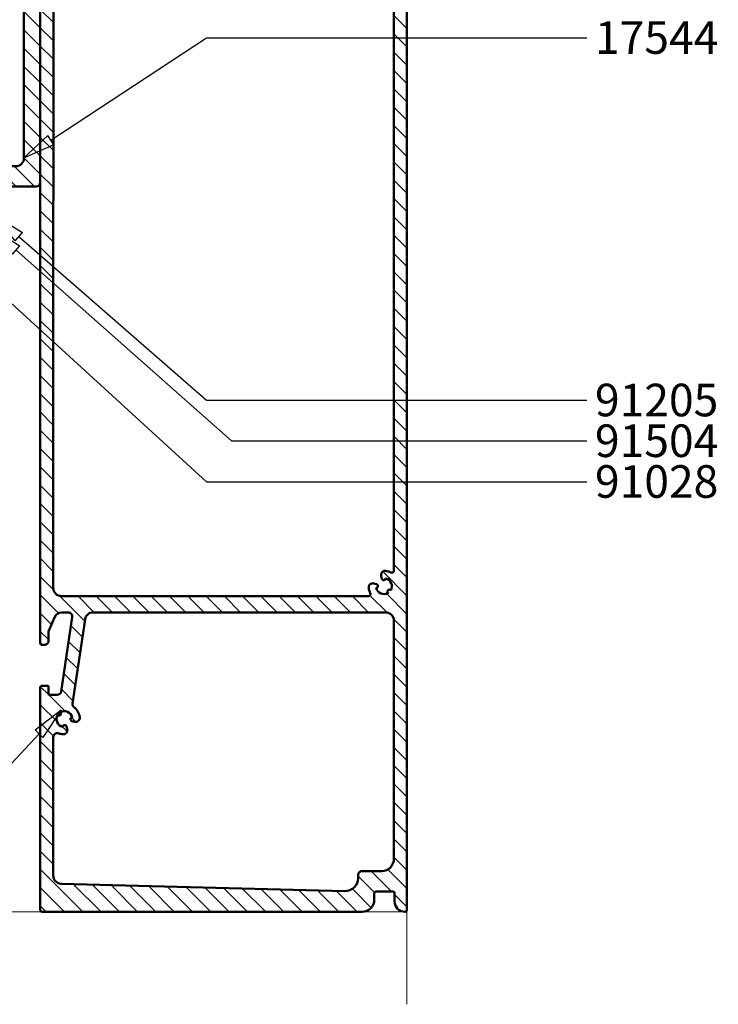
# Model space of a CAD drawing. Units: millimetres. Extents: x 955 to 34530, y -2978 to 2445.
# Drawn here: x 6508 to 6679, y -89 to 152 of the extents above; entities that cross this region are included whole.
import ezdxf
from ezdxf import colors
from ezdxf.entities.mleader import LeaderData, LeaderLine
from ezdxf.math import Vec2, Vec3

# ---------------------------------------------------------------- set-up
doc = ezdxf.new("R2010")
doc.units = ezdxf.units.MM
for name, color, linetype, lineweight in [('01a_TD_Profile', 7, 'Continuous', 50), ('01c_TD_Profile behind', 7, 'Continuous', 15), ('07c_TD_Texte_Artikelnumber @ 1', 6, 'Continuous', 25)]:
    doc.layers.add(name, color=color, linetype=linetype, lineweight=lineweight)
doc.styles.add('Article Nr_TD', font='calibril.ttf', dxfattribs={"height": 2})

# ---------------------------------------------------------------- blocks, each defined once
blk = doc.blocks.new('17544_WG')
at = {"layer": '01a_TD_Profile', "lineweight": 9}
h = blk.add_hatch(dxfattribs=at)
h.set_pattern_fill('ANSI31', color=256)
h.paths.add_polyline_path([(4, 44.48), (3.7, 45), (4, 45.52), (4, 65), (0, 65), (0, 1, 0.414214), (1, 0), (28, 0, 2.422775), (18.5, 9.45, -0.415679), (18, 8.95), (16.15, 8.95), (15.94, 8.58, 0.822703), (16.68, 7.94, -0.496836), (15.5, 5.06, 0.879049), (14.5, 5.06, -0.496836), (13.32, 7.94, 0.822703), (14.06, 8.58), (13.85, 8.95), (12, 8.95, 0.414214), (11.5, 8.45), (11.5, 5.5, -0.414214), (11, 5), (6, 5, -0.414214), (4, 7)])
h.paths.add_polyline_path([(35.2, 9.5, -1), (20.8, 9.5, -1)], flags=16)
at = {"layer": '01a_TD_Profile'}
for p, q in [((0, 1), (0, 65)), ((4, 65), (0, 65)), ((4, 65), (4, 45.52)), ((4, 45.52), (3.7, 45)), ((3.7, 45), (4, 44.48)), ((4, 44.48), (4, 7)), ((11.5, 8.45), (11.5, 5.5)), ((13.85, 8.95), (12, 8.95)), ((14.06, 8.58), (13.85, 8.95)), ((16.15, 8.95), (15.94, 8.58)), ((16.15, 8.95), (18, 8.95)), ((11, 5), (6, 5)), ((28, 0), (1, 0))]:
    blk.add_line(p, q, dxfattribs=at)
blk.add_circle((28, 9.5), 7.2, dxfattribs=at)
for centre, radius, start, end in [((28, 9.5), 9.5, 270, 180.2865), ((12, 8.45), 0.5, 90, 180), ((15, 6.95), 1.95, 149.5889, 255.2682), ((13.62, 8.33), 0.5, 232.2231, 30), ((15, 6.95), 1.95, 284.7318, 30.4111), ((16.38, 8.33), 0.5, 150, 307.7769), ((18, 9.45), 0.5, 270, 0.2865), ((6, 7), 2, 180, 270), ((11, 5.5), 0.5, 270, 0), ((15, 5), 0.5, 7.3659, 172.6341), ((1, 1), 1, 180, 270)]:
    blk.add_arc(centre, radius, start, end, dxfattribs=at)
blk = doc.blocks.new('18896_WG')
at = {"layer": '01a_TD_Profile', "lineweight": 9}
h = blk.add_hatch(dxfattribs=at)
h.set_pattern_fill('ANSI31', color=256)
h.paths.add_polyline_path([(90, 274.5, 0.414214), (89.5, 275), (6, 275, -0.414214), (4, 277), (4, 279.5, 0.414214), (3.5, 280), (0.5, 280, 0.414214), (0, 279.5), (0, 0.5, 0.414214), (0.5, 0, 0.414214), (3, 2.5), (3, 4.5, -0.414214), (3.5, 5), (7.5, 5, -0.414214), (8, 4.5), (8, 3, 0.414214), (11, 0), (89.5, 0, 0.414214), (90, 0.5), (90, 55, 0.414214), (89.5, 55.5), (88.2, 55.5, 0.414214), (88, 55.3), (88, 53.25), (85.86, 53.25, -0.371763), (84.87, 54.1), (82.17, 72.35, -0.457978), (83.16, 73.5), (84.68, 73.5, -0.300722), (86.52, 72.28), (88, 68.8), (88, 66.5, 0.504668), (89.29, 65.54, 0.544625), (90, 66)])
h.paths.add_polyline_path([(86.28, 270, -0.41418), (86.78, 269.5), (86.8, 79.5, -0.414248), (84.8, 77.5), (9.43, 77.5, -0.561812), (8.98, 78.23, 0.091832), (9.38, 79.54, 0.52793), (8.12, 80.61), (7.47, 80.44, 0.822703), (7.54, 79.46, -0.496836), (4.67, 78.27, 0.879049), (3.97, 78.97, -0.496836), (5.16, 81.84, 0.822703), (6.14, 81.77), (6.31, 82.42, 0.52793), (5.24, 83.68, 0.091842), (3.93, 83.28, -0.561786), (3.2, 83.73), (3.18, 264.77, -0.561851), (3.91, 265.22, 0.091832), (5.22, 264.82, 0.52793), (6.29, 266.08), (6.12, 266.73, 0.822703), (5.14, 266.66, -0.496836), (3.94, 269.53, 0.879049), (4.65, 270.23, -0.496836), (7.52, 269.04, 0.822703), (7.45, 268.06), (8.1, 267.89, 0.52793), (9.36, 268.96, 0.028771), (9.28, 269.39, -0.481889), (9.77, 270)], flags=16)
h.paths.add_polyline_path([(77.04, 73.5, -0.371763), (79.02, 71.79), (82.07, 51.16, -0.267083), (81.71, 50.23, 0.199203), (80.32, 47.71, 0.52793), (81.58, 46.64), (82.23, 46.81, 0.822703), (82.16, 47.79, -0.496836), (85.03, 48.98, 0.879048), (85.73, 48.28, -0.496836), (84.54, 45.41, 0.822703), (83.56, 45.48), (83.39, 44.83, 0.52793), (84.46, 43.57, 0.066834), (85.43, 43.81, -0.529575), (86.8, 42.88), (86.8, 8.9, -0.406709), (84.85, 6.9), (15.2, 5.11, -0.421758), (11.99, 8.24), (11.99, 9, 0.414214), (10.99, 10), (6.18, 10, -0.414322), (3.18, 13), (3.2, 71.5, -0.414105), (5.2, 73.5)], flags=16)
at = {"layer": '01a_TD_Profile'}
for points in [[(0, 279.5), (0, 0.5, 0.414214), (0.5, 0, 0.414214), (3, 2.5), (3, 4.5, -0.414214), (3.5, 5), (7.5, 5, -0.414214), (8, 4.5), (8, 3, 0.414214), (11, 0), (89.5, 0, 0.414214), (90, 0.5), (90, 55, 0.414213), (89.5, 55.5), (88.2, 55.5, 0.414214), (88, 55.3), (88, 53.45, -0.414214), (87.8, 53.25), (85.86, 53.25, -0.371763), (84.87, 54.1), (82.17, 72.35, -0.457978), (83.16, 73.5), (84.68, 73.5, -0.300722), (86.52, 72.28), (88, 68.8), (88, 66.5, 0.414214), (89, 65.5), (89.5, 65.5, 0.414214), (90, 66), (90, 274.5, 0.414214)], [(3.18, 264.77), (3.2, 83.73, 0.561786), (3.93, 83.28, -0.091842), (5.24, 83.68, -0.52793), (6.31, 82.42), (6.14, 81.77, -0.822703), (5.16, 81.84, 0.496836), (3.97, 78.97, -0.879049), (4.67, 78.27, 0.496836), (7.54, 79.46, -0.822703), (7.47, 80.44), (8.12, 80.61, -0.52793), (9.38, 79.54, -0.091832), (8.98, 78.23, 0.561812), (9.43, 77.5), (84.8, 77.5, 0.414248), (86.8, 79.5), (86.78, 269.5, 0.41418)]]:
    blk.add_lwpolyline(points, format="xyb", dxfattribs=at)
blk.add_lwpolyline([(77.04, 73.5), (5.2, 73.5, 0.414104), (3.2, 71.5), (3.18, 13, 0.414323), (6.18, 10), (10.99, 10, -0.414214), (11.99, 9), (11.99, 8.24, 0.422012), (15.2, 5.11), (84.85, 6.9, 0.406709), (86.8, 8.9), (86.8, 42.88, 0.529575), (85.43, 43.81, -0.066834), (84.46, 43.57, -0.52793), (83.39, 44.83), (83.56, 45.48, -0.822703), (84.54, 45.41, 0.496836), (85.73, 48.28, -0.879048), (85.03, 48.98, 0.496836), (82.16, 47.79, -0.822703), (82.23, 46.81), (81.58, 46.64, -0.52793), (80.32, 47.71, -0.199203), (81.71, 50.23, 0.267083), (82.07, 51.16), (79.02, 71.79, 0.371763)], format="xyb", close=True, dxfattribs=at)
blk = doc.blocks.new('_ClosedBlank')
at = {"color": 0, "linetype": 'ByBlock', "lineweight": -2}
for p, q in [((-1, 0.167), (0, 0)), ((-1, 0.167), (-1, -0.167)), ((0, 0), (-1, -0.167))]:
    blk.add_line(p, q, dxfattribs=at)

msp = doc.modelspace()

# ---------------------------------------------------------------- linework, layer by layer
at = {"layer": '01c_TD_Profile behind'}
for q in [(6326.78, -66.55), (6602.92, -89.25)]:
    msp.add_line((6602.92, -66.55), q, dxfattribs=at)

# ---------------------------------------------------------------- block references
at = {"layer": '01a_TD_Profile', "xscale": -1}
for name, p in [('18896_WG', (6602.92, -66.55)), ('17544_WG', (6512.92, 111.45))]:
    msp.add_blockref(name, p, dxfattribs=at)

# ---------------------------------------------------------------- leaders
at = {"layer": '07c_TD_Texte_Artikelnumber @ 1'}
ml = msp.add_multileader_mtext('Standard', dxfattribs=at)
ml.set_content('17544', color=256, style='Article Nr_TD')
ml.set_leader_properties()
ml.set_arrow_properties(name='CLOSEDBLANK')
ml.build(insert=Vec2(0, 0))
ml.multileader.update_dxf_attribs({"arrow_head_size": 8})
ctx = ml.context
ctx.base_point, ctx.char_height, ctx.arrow_head_size, ctx.plane_origin = Vec3(6647.09, 147.98), 8, 8, Vec3(6769.85, 212.54)
notes = []
notes.append((ctx, [(0, (1, 1, 0), (6639.09, 147.98), (1, 0), 8, [(0, [(6508.82, 118.45), (6553.75, 147.98)], 0, [])])]))
ctx.mtext.insert, ctx.mtext.flow_direction = Vec3(6649.09, 152.03), 5
ml = msp.add_multileader_mtext('Standard', dxfattribs=at)
ml.set_content('91205', color=256, style='Article Nr_TD')
ml.set_leader_properties()
ml.set_arrow_properties(name='CLOSEDBLANK')
ml.build(insert=Vec2(0, 0))
ml.multileader.update_dxf_attribs({"arrow_head_size": 8})
ctx = ml.context
ctx.base_point, ctx.char_height, ctx.arrow_head_size, ctx.plane_origin = Vec3(6647.09, 59.02), 8, 8, Vec3(6769.85, 155.86)
notes.append((ctx, [(0, (1, 1, 0), (6639.09, 59.02), (1, 0), 8, [(0, [(6501.64, 104.44), (6553.75, 59.02)], 0, [])])]))
ctx.mtext.insert, ctx.mtext.flow_direction = Vec3(6649.09, 63.07), 5
ml = msp.add_multileader_mtext('Standard', dxfattribs=at)
ml.set_content('91504', color=256, style='Article Nr_TD')
ml.set_leader_properties()
ml.set_arrow_properties(name='CLOSEDBLANK')
ml.build(insert=Vec2(0, 0))
ml.multileader.update_dxf_attribs({"arrow_head_size": 8})
ctx = ml.context
ctx.base_point, ctx.char_height, ctx.arrow_head_size, ctx.plane_origin = Vec3(6647.09, 49.02), 8, 8, Vec3(6769.85, 145.86)
notes.append((ctx, [(0, (1, 1, 0), (6639.09, 49.02), (1, 0), 8, [(0, [(6501, 101.19), (6559.87, 49.02)], 0, [])])]))
ctx.mtext.insert, ctx.mtext.flow_direction = Vec3(6649.09, 53.07), 5
ml = msp.add_multileader_mtext('Standard', dxfattribs=at)
ml.set_content('91028', color=256, style='Article Nr_TD')
ml.set_leader_properties()
ml.set_arrow_properties(name='CLOSEDBLANK')
ml.build(insert=Vec2(0, 0))
ml.multileader.update_dxf_attribs({"arrow_head_size": 8})
ctx = ml.context
ctx.base_point, ctx.char_height, ctx.arrow_head_size, ctx.plane_origin = Vec3(6647.09, 39.02), 8, 8, Vec3(6769.85, 135.86)
notes.append((ctx, [(0, (1, 1, 0), (6639.09, 39.02), (1, 0), 8, [(0, [(6496.82, 90.95), (6553.75, 39.02)], 0, [])])]))
ctx.mtext.insert, ctx.mtext.flow_direction = Vec3(6649.09, 43.07), 5
ml = msp.add_multileader_mtext('Standard', dxfattribs=at)
ml.set_content('18896', color=256, style='Article Nr_TD')
ml.set_leader_properties()
ml.set_arrow_properties(name='CLOSEDBLANK')
ml.build(insert=Vec2(0, 0))
ml.multileader.update_dxf_attribs({"arrow_head_size": 8})
ctx = ml.context
ctx.base_point, ctx.char_height, ctx.arrow_head_size, ctx.plane_origin = Vec3(6231.56, -57.06), 8, 8, Vec3(6143.02, 37.5)
ctx.text_align_type = 2
notes.append((ctx, [(0, (1, 1, 0), (6273.77, -57.06), (-1, 0), 8, [(0, [(6518.06, -16.97), (6480.74, -57.06)], 0, [])])]))
ctx.mtext.insert, ctx.mtext.alignment, ctx.mtext.flow_direction = Vec3(6263.77, -53), 3, 5
for ctx, leaders in notes:
    for number, flags, end, landing, length, lines in leaders:
        leader = LeaderData()
        leader.index, (leader.has_last_leader_line, leader.has_dogleg_vector, leader.attachment_direction) = number, flags
        leader.last_leader_point, leader.dogleg_vector, leader.dogleg_length = Vec3(end), Vec3(landing), length
        for number, points, colour, breaks in lines:
            line = LeaderLine()
            line.index, line.vertices, line.color, line.breaks = number, Vec3.list(points), colors.encode_raw_color(colour), breaks
            leader.lines.append(line)
        ctx.leaders.append(leader)

doc.saveas('drawing.dxf')
